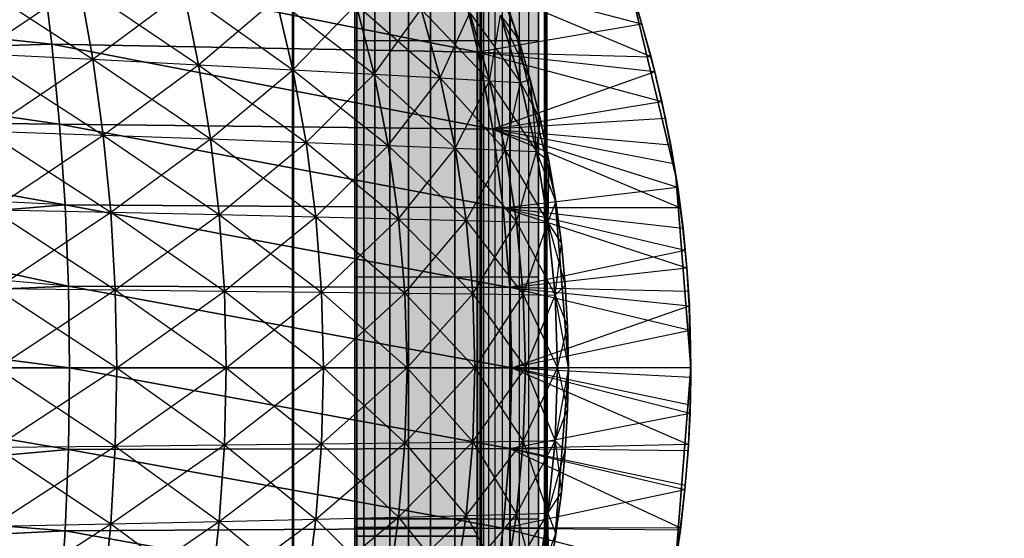
# Model space of a CAD drawing. Units: millimetres. Extents: x -4857 to 10866, y -13903 to 7593.
# Drawn here: x 3613 to 3629, y -3810 to -3802 of the extents above; entities that cross this region are included whole.
import ezdxf

# ---------------------------------------------------------------- set-up
doc = ezdxf.new("R2010")
doc.units = ezdxf.units.MM
doc.header["$MEASUREMENT"] = 0
doc.layers.add('0_Pen_No__18', color=9, linetype='Continuous', lineweight=30)
for name, color, linetype, lineweight, true_color in [('0_Pen_No__181', 7, 'Continuous', 30, 0xe8e8e8), ('Morph - General_Pen_No__93', 7, 'Continuous', 30, 0xa2a233), ('Structural - Bearing_Pen_No__90', 7, 'Continuous', 30, 0x00bfbf)]:
    doc.layers.add(name, color=color, linetype=linetype, lineweight=lineweight, true_color=true_color)

# ---------------------------------------------------------------- blocks, each defined once
blk = doc.blocks.new('SL_pamats[165]', base_point=(3549.831, -3710.221))
at = {"layer": '0_Pen_No__181', "color": 254, "linetype": 'Continuous', "lineweight": 30, "true_color": 0xe8e8e8}
for p, q in [((3620.23, -3799.095), (3621.311, -3801.705)), ((3621.311, -3801.705), (3620.23, -3799.095)), ((3621.311, -3801.705), (3620.23, -3799.095)), ((3620.23, -3799.095), (3621.311, -3801.705)), ((3620.719, -3802.112), (3613.604, -3800.697)), ((3613.761, -3801.986), (3613.604, -3800.697)), ((3613.604, -3800.697), (3620.719, -3802.112)), ((3613.604, -3800.697), (3613.761, -3801.986)), ((3623.142, -3800.86), (3623.393, -3801.657)), ((3623.394, -3801.659), (3623.142, -3800.861)), ((3612.363, -3800.889), (3614.428, -3802.231)), ((3612.541, -3802.139), (3614.213, -3801.013)), ((3614.213, -3801.013), (3616.156, -3802.319)), ((3614.213, -3801.013), (3614.428, -3802.231)), ((3614.428, -3802.231), (3614.213, -3801.013)), ((3623.393, -3801.657), (3620.418, -3800.882)), ((3620.719, -3802.112), (3620.418, -3800.882)), ((3620.418, -3800.882), (3620.719, -3802.112)), ((3623.542, -3802.193), (3620.418, -3800.882)), ((3606.192, -3801.173), (3613.761, -3801.986)), ((3613.761, -3801.986), (3606.192, -3801.173)), ((3614.428, -3802.231), (3615.91, -3801.13)), ((3615.91, -3801.13), (3617.696, -3802.401)), ((3615.91, -3801.13), (3616.156, -3802.319)), ((3616.156, -3802.319), (3615.91, -3801.13)), ((3623.946, -3804.138), (3623.213, -3801.087)), ((3623.213, -3801.087), (3623.946, -3804.138)), ((3623.946, -3804.138), (3623.213, -3801.087)), ((3623.213, -3801.087), (3623.946, -3804.138)), ((3616.156, -3802.319), (3617.423, -3801.239)), ((3617.423, -3801.239), (3619.019, -3802.474)), ((3617.423, -3801.239), (3617.696, -3802.401)), ((3617.696, -3802.401), (3617.423, -3801.239)), ((3617.696, -3802.401), (3618.725, -3801.335)), ((3618.725, -3801.335), (3620.098, -3802.535)), ((3618.725, -3801.335), (3619.019, -3802.474)), ((3619.019, -3802.474), (3618.725, -3801.335)), ((3621.167, -3801.27), (3621.381, -3801.911)), ((3621.381, -3801.911), (3621.167, -3801.27)), ((3621.381, -3801.911), (3621.167, -3801.27)), ((3621.167, -3801.27), (3621.381, -3801.911)), ((3619.019, -3802.474), (3619.788, -3801.415)), ((3619.788, -3801.415), (3620.905, -3802.581)), ((3619.788, -3801.415), (3620.098, -3802.535)), ((3620.098, -3802.535), (3619.788, -3801.415)), ((3620.098, -3802.535), (3620.583, -3801.475)), ((3620.583, -3801.475), (3621.411, -3802.61)), ((3620.583, -3801.475), (3620.905, -3802.581)), ((3620.905, -3802.581), (3620.583, -3801.475)), ((3620.905, -3802.581), (3621.082, -3801.513)), ((3621.082, -3801.513), (3621.381, -3801.911)), ((3621.082, -3801.513), (3621.411, -3802.61)), ((3621.57, -3802.561), (3621.082, -3801.513)), ((3621.411, -3802.61), (3621.082, -3801.513)), ((3621.082, -3801.513), (3621.381, -3801.911)), ((3623.542, -3802.193), (3623.332, -3801.451)), ((3623.332, -3801.452), (3623.543, -3802.195)), ((3623.393, -3801.657), (3620.719, -3802.112)), ((3623.393, -3801.657), (3623.604, -3802.436)), ((3623.606, -3802.439), (3623.394, -3801.659)), ((3621.311, -3801.705), (3621.971, -3804.451)), ((3621.971, -3804.451), (3621.311, -3801.705)), ((3621.311, -3801.705), (3621.971, -3804.451)), ((3621.971, -3804.451), (3621.311, -3801.705)), ((3613.761, -3801.986), (3606.192, -3802.189)), ((3606.192, -3802.189), (3613.761, -3801.986)), ((3620.719, -3802.112), (3613.761, -3801.986)), ((3620.957, -3803.369), (3613.761, -3801.986)), ((3613.885, -3803.29), (3613.761, -3801.986)), ((3613.761, -3801.986), (3620.719, -3802.112)), ((3613.761, -3801.986), (3620.957, -3803.369)), ((3613.761, -3801.986), (3613.885, -3803.29)), ((3621.381, -3801.911), (3621.57, -3802.561)), ((3621.57, -3802.561), (3621.381, -3801.911)), ((3621.57, -3802.561), (3621.381, -3801.911)), ((3621.381, -3801.911), (3621.57, -3802.561)), ((3621.411, -3802.61), (3621.381, -3801.911)), ((3612.541, -3802.139), (3614.428, -3802.231)), ((3612.541, -3802.139), (3614.597, -3803.468)), ((3612.541, -3802.139), (3614.428, -3802.231)), ((3623.604, -3802.436), (3620.719, -3802.112)), ((3620.957, -3803.369), (3620.719, -3802.112)), ((3620.719, -3802.112), (3623.542, -3802.193)), ((3620.719, -3802.112), (3623.717, -3802.918)), ((3620.719, -3802.112), (3620.957, -3803.369)), ((3613.885, -3803.29), (3606.192, -3802.189)), ((3606.192, -3802.189), (3613.885, -3803.29)), ((3612.682, -3803.403), (3614.428, -3802.231)), ((3614.428, -3802.231), (3616.156, -3802.319)), ((3614.428, -3802.231), (3616.351, -3803.53)), ((3614.428, -3802.231), (3614.597, -3803.468)), ((3614.597, -3803.468), (3614.428, -3802.231)), ((3614.428, -3802.231), (3616.156, -3802.319)), ((3614.597, -3803.468), (3616.156, -3802.319)), ((3616.156, -3802.319), (3617.696, -3802.401)), ((3616.156, -3802.319), (3617.912, -3803.588)), ((3616.156, -3802.319), (3616.351, -3803.53)), ((3616.351, -3803.53), (3616.156, -3802.319)), ((3616.156, -3802.319), (3617.696, -3802.401)), ((3623.717, -3802.918), (3623.542, -3802.193)), ((3623.543, -3802.195), (3623.719, -3802.922)), ((3616.351, -3803.53), (3617.696, -3802.401)), ((3617.696, -3802.401), (3619.019, -3802.474)), ((3617.696, -3802.401), (3619.252, -3803.64)), ((3617.696, -3802.401), (3617.912, -3803.588)), ((3617.912, -3803.588), (3617.696, -3802.401)), ((3617.696, -3802.401), (3619.019, -3802.474)), ((3617.912, -3803.588), (3619.019, -3802.474)), ((3619.019, -3802.474), (3620.098, -3802.535)), ((3619.019, -3802.474), (3620.343, -3803.683)), ((3619.019, -3802.474), (3619.252, -3803.64)), ((3619.252, -3803.64), (3619.019, -3802.474)), ((3619.019, -3802.474), (3620.098, -3802.535)), ((3623.604, -3802.436), (3620.957, -3803.369)), ((3623.604, -3802.436), (3623.777, -3803.196)), ((3623.779, -3803.2), (3623.606, -3802.439)), ((3619.252, -3803.64), (3620.098, -3802.535)), ((3620.098, -3802.535), (3620.905, -3802.581)), ((3620.098, -3802.535), (3621.159, -3803.716)), ((3620.098, -3802.535), (3620.343, -3803.683)), ((3620.343, -3803.683), (3620.098, -3802.535)), ((3620.098, -3802.535), (3620.905, -3802.581)), ((3620.343, -3803.683), (3620.905, -3802.581)), ((3620.905, -3802.581), (3621.411, -3802.61)), ((3620.905, -3802.581), (3621.67, -3803.737)), ((3620.905, -3802.581), (3621.159, -3803.716)), ((3621.159, -3803.716), (3620.905, -3802.581)), ((3620.905, -3802.581), (3621.411, -3802.61)), ((3621.159, -3803.716), (3621.411, -3802.61)), ((3621.411, -3802.61), (3621.57, -3802.561)), ((3621.411, -3802.61), (3621.57, -3802.561)), ((3621.411, -3802.61), (3621.735, -3803.22)), ((3621.411, -3802.61), (3621.67, -3803.737)), ((3621.67, -3803.737), (3621.411, -3802.61)), ((3621.57, -3802.561), (3621.735, -3803.22)), ((3621.735, -3803.22), (3621.57, -3802.561)), ((3621.735, -3803.22), (3621.57, -3802.561)), ((3621.57, -3802.561), (3621.67, -3803.737)), ((3621.57, -3802.561), (3621.735, -3803.22)), ((3620.957, -3803.369), (3623.717, -3802.918)), ((3623.861, -3803.627), (3623.717, -3802.918)), ((3623.719, -3802.922), (3623.863, -3803.63)), ((3613.885, -3803.29), (3606.192, -3803.205)), ((3613.975, -3804.608), (3606.192, -3803.205)), ((3606.192, -3803.205), (3613.885, -3803.29)), ((3606.192, -3803.205), (3613.975, -3804.608)), ((3620.957, -3803.369), (3613.885, -3803.29)), ((3621.13, -3804.652), (3613.885, -3803.29)), ((3613.975, -3804.608), (3613.885, -3803.29)), ((3613.885, -3803.29), (3620.957, -3803.369)), ((3613.885, -3803.29), (3621.13, -3804.652)), ((3613.885, -3803.29), (3613.975, -3804.608)), ((3623.777, -3803.196), (3620.957, -3803.369)), ((3621.67, -3803.737), (3621.735, -3803.22)), ((3621.67, -3803.737), (3621.735, -3803.22)), ((3621.735, -3803.22), (3621.875, -3803.887)), ((3621.875, -3803.887), (3621.735, -3803.22)), ((3621.875, -3803.887), (3621.735, -3803.22)), ((3621.735, -3803.22), (3621.875, -3803.887)), ((3623.777, -3803.196), (3623.915, -3803.937)), ((3623.918, -3803.94), (3623.779, -3803.2)), ((3612.682, -3803.403), (3614.597, -3803.468)), ((3612.682, -3803.403), (3614.72, -3804.724)), ((3612.682, -3803.403), (3614.597, -3803.468)), ((3623.915, -3803.937), (3620.957, -3803.369)), ((3621.13, -3804.652), (3620.957, -3803.369)), ((3620.957, -3803.369), (3624.022, -3804.656)), ((3620.957, -3803.369), (3623.861, -3803.627)), ((3620.957, -3803.369), (3623.975, -3804.317)), ((3620.957, -3803.369), (3621.13, -3804.652)), ((3612.784, -3804.683), (3614.597, -3803.468)), ((3614.597, -3803.468), (3616.351, -3803.53)), ((3614.597, -3803.468), (3616.492, -3804.763)), ((3614.597, -3803.468), (3614.72, -3804.724)), ((3614.72, -3804.724), (3614.597, -3803.468)), ((3614.597, -3803.468), (3616.351, -3803.53)), ((3614.72, -3804.724), (3616.351, -3803.53)), ((3616.351, -3803.53), (3617.912, -3803.588)), ((3616.351, -3803.53), (3618.068, -3804.8)), ((3616.351, -3803.53), (3616.492, -3804.763)), ((3616.492, -3804.763), (3616.351, -3803.53)), ((3616.351, -3803.53), (3617.912, -3803.588)), ((3616.492, -3804.763), (3617.912, -3803.588)), ((3617.912, -3803.588), (3619.252, -3803.64)), ((3617.912, -3803.588), (3619.42, -3804.833)), ((3617.912, -3803.588), (3618.068, -3804.8)), ((3618.068, -3804.8), (3617.912, -3803.588)), ((3617.912, -3803.588), (3619.252, -3803.64)), ((3618.068, -3804.8), (3619.252, -3803.64)), ((3619.252, -3803.64), (3620.343, -3803.683)), ((3619.252, -3803.64), (3620.521, -3804.861)), ((3619.252, -3803.64), (3619.42, -3804.833)), ((3619.42, -3804.833), (3619.252, -3803.64)), ((3619.252, -3803.64), (3620.343, -3803.683)), ((3619.42, -3804.833), (3620.343, -3803.683)), ((3620.343, -3803.683), (3621.159, -3803.716)), ((3620.343, -3803.683), (3621.343, -3804.882)), ((3620.343, -3803.683), (3620.521, -3804.861)), ((3620.521, -3804.861), (3620.343, -3803.683)), ((3620.343, -3803.683), (3621.159, -3803.716)), ((3620.521, -3804.861), (3621.159, -3803.716)), ((3621.159, -3803.716), (3621.67, -3803.737)), ((3621.159, -3803.716), (3621.859, -3804.895)), ((3621.159, -3803.716), (3621.343, -3804.882)), ((3621.343, -3804.882), (3621.159, -3803.716)), ((3621.159, -3803.716), (3621.67, -3803.737)), ((3621.343, -3804.882), (3621.67, -3803.737)), ((3621.67, -3803.737), (3621.875, -3803.887)), ((3621.67, -3803.737), (3621.989, -3804.561)), ((3621.67, -3803.737), (3621.859, -3804.895)), ((3621.859, -3804.895), (3621.67, -3803.737)), ((3621.67, -3803.737), (3621.875, -3803.887)), ((3623.975, -3804.317), (3623.861, -3803.627)), ((3623.863, -3803.63), (3623.977, -3804.319)), ((3621.875, -3803.887), (3621.859, -3804.895)), ((3621.875, -3803.887), (3621.989, -3804.559)), ((3621.989, -3804.561), (3621.875, -3803.887)), ((3621.989, -3804.559), (3621.875, -3803.887)), ((3621.875, -3803.887), (3621.989, -3804.561)), ((3623.915, -3803.937), (3624.022, -3804.656)), ((3624.024, -3804.657), (3623.918, -3803.94)), ((3613.975, -3804.608), (3606.192, -3804.22)), ((3614.03, -3805.935), (3606.192, -3804.22)), ((3606.192, -3804.22), (3614.03, -3805.935)), ((3623.946, -3804.138), (3624.192, -3807.267)), ((3624.192, -3807.267), (3623.946, -3804.138)), ((3624.192, -3807.267), (3623.946, -3804.138)), ((3623.946, -3804.138), (3624.192, -3807.267)), ((3621.13, -3804.652), (3623.975, -3804.317)), ((3624.062, -3804.986), (3623.975, -3804.317)), ((3623.977, -3804.319), (3624.064, -3804.986)), ((3621.859, -3804.895), (3621.989, -3804.561)), ((3621.859, -3804.895), (3621.989, -3804.561)), ((3621.971, -3804.451), (3622.192, -3807.267)), ((3622.192, -3807.267), (3621.971, -3804.451)), ((3622.192, -3807.267), (3621.971, -3804.451)), ((3621.971, -3804.451), (3622.192, -3807.267)), ((3621.989, -3804.559), (3622.078, -3805.235)), ((3622.078, -3805.235), (3621.989, -3804.559)), ((3622.078, -3805.238), (3621.989, -3804.561)), ((3621.989, -3804.561), (3622.078, -3805.238)), ((3613.975, -3804.608), (3606.192, -3805.236)), ((3606.192, -3805.236), (3613.975, -3804.608)), ((3612.784, -3804.683), (3614.72, -3804.724)), ((3612.784, -3804.683), (3614.795, -3805.993)), ((3612.784, -3804.683), (3614.72, -3804.724)), ((3612.846, -3805.973), (3614.72, -3804.724)), ((3621.13, -3804.652), (3613.975, -3804.608)), ((3621.235, -3805.955), (3613.975, -3804.608)), ((3614.03, -3805.935), (3613.975, -3804.608)), ((3613.975, -3804.608), (3621.13, -3804.652)), ((3613.975, -3804.608), (3621.235, -3805.955)), ((3613.975, -3804.608), (3614.03, -3805.935)), ((3614.72, -3804.724), (3616.492, -3804.763)), ((3614.72, -3804.724), (3616.578, -3806.012)), ((3614.72, -3804.724), (3614.795, -3805.993)), ((3614.795, -3805.993), (3614.72, -3804.724)), ((3614.72, -3804.724), (3616.492, -3804.763)), ((3624.022, -3804.656), (3621.13, -3804.652)), ((3624.101, -3805.35), (3621.13, -3804.652)), ((3621.235, -3805.955), (3621.13, -3804.652)), ((3621.13, -3804.652), (3624.062, -3804.986)), ((3621.13, -3804.652), (3624.125, -3805.632)), ((3621.13, -3804.652), (3621.235, -3805.955)), ((3624.022, -3804.656), (3624.101, -3805.35)), ((3624.102, -3805.35), (3624.024, -3804.657)), ((3614.795, -3805.993), (3616.492, -3804.763)), ((3616.492, -3804.763), (3618.068, -3804.8)), ((3616.492, -3804.763), (3618.164, -3806.03)), ((3616.492, -3804.763), (3616.578, -3806.012)), ((3616.578, -3806.012), (3616.492, -3804.763)), ((3616.492, -3804.763), (3618.068, -3804.8)), ((3616.578, -3806.012), (3618.068, -3804.8)), ((3618.068, -3804.8), (3619.42, -3804.833)), ((3618.068, -3804.8), (3619.523, -3806.046)), ((3618.068, -3804.8), (3618.164, -3806.03)), ((3618.164, -3806.03), (3618.068, -3804.8)), ((3618.068, -3804.8), (3619.42, -3804.833)), ((3618.164, -3806.03), (3619.42, -3804.833)), ((3619.42, -3804.833), (3620.521, -3804.861)), ((3619.42, -3804.833), (3620.63, -3806.06)), ((3619.42, -3804.833), (3619.523, -3806.046)), ((3619.523, -3806.046), (3619.42, -3804.833)), ((3619.42, -3804.833), (3620.521, -3804.861)), ((3619.523, -3806.046), (3620.521, -3804.861)), ((3620.521, -3804.861), (3621.343, -3804.882)), ((3620.521, -3804.861), (3621.456, -3806.07)), ((3620.521, -3804.861), (3620.63, -3806.06)), ((3620.63, -3806.06), (3620.521, -3804.861)), ((3620.521, -3804.861), (3621.343, -3804.882)), ((3620.63, -3806.06), (3621.343, -3804.882)), ((3621.343, -3804.882), (3621.859, -3804.895)), ((3621.343, -3804.882), (3621.974, -3806.077)), ((3621.343, -3804.882), (3621.456, -3806.07)), ((3621.456, -3806.07), (3621.343, -3804.882)), ((3621.343, -3804.882), (3621.859, -3804.895)), ((3621.456, -3806.07), (3621.859, -3804.895)), ((3621.859, -3804.895), (3622.078, -3805.238)), ((3621.859, -3804.895), (3621.974, -3806.077)), ((3621.974, -3806.077), (3621.859, -3804.895)), ((3621.859, -3804.895), (3622.141, -3805.915)), ((3621.859, -3804.895), (3622.078, -3805.238)), ((3624.125, -3805.632), (3624.062, -3804.986)), ((3624.064, -3804.986), (3624.127, -3805.631)), ((3614.03, -3805.935), (3606.192, -3805.236)), ((3624.101, -3805.35), (3621.235, -3805.955)), ((3621.974, -3806.077), (3622.078, -3805.238)), ((3622.078, -3805.235), (3622.142, -3805.912)), ((3622.142, -3805.912), (3622.078, -3805.235)), ((3622.141, -3805.915), (3622.078, -3805.238)), ((3622.078, -3805.238), (3622.141, -3805.915)), ((3624.101, -3805.35), (3624.153, -3806.018)), ((3624.154, -3806.017), (3624.102, -3805.35)), ((3621.235, -3805.955), (3624.125, -3805.632)), ((3624.166, -3806.253), (3624.125, -3805.632)), ((3624.127, -3805.631), (3624.167, -3806.253)), ((3614.03, -3805.935), (3606.192, -3806.251)), ((3606.192, -3806.251), (3614.03, -3805.935)), ((3612.846, -3805.973), (3614.795, -3805.993)), ((3612.846, -3805.973), (3614.821, -3807.267)), ((3612.846, -3805.973), (3614.795, -3805.993)), ((3612.867, -3807.267), (3614.795, -3805.993)), ((3621.235, -3805.955), (3614.03, -3805.935)), ((3621.27, -3807.267), (3614.03, -3805.935)), ((3614.049, -3807.267), (3614.03, -3805.935)), ((3614.03, -3805.935), (3621.235, -3805.955)), ((3614.03, -3805.935), (3621.27, -3807.267)), ((3614.03, -3805.935), (3614.049, -3807.267)), ((3614.795, -3805.993), (3616.578, -3806.012)), ((3614.795, -3805.993), (3616.607, -3807.267)), ((3614.795, -3805.993), (3614.821, -3807.267)), ((3614.821, -3807.267), (3614.795, -3805.993)), ((3614.795, -3805.993), (3616.578, -3806.012)), ((3614.821, -3807.267), (3616.578, -3806.012)), ((3616.578, -3806.012), (3618.164, -3806.03)), ((3616.578, -3806.012), (3618.196, -3807.267)), ((3616.578, -3806.012), (3616.607, -3807.267)), ((3616.607, -3807.267), (3616.578, -3806.012)), ((3616.578, -3806.012), (3618.164, -3806.03)), ((3624.153, -3806.018), (3621.235, -3805.955)), ((3624.183, -3806.657), (3621.235, -3805.955)), ((3621.27, -3807.267), (3621.235, -3805.955)), ((3621.235, -3805.955), (3624.166, -3806.253)), ((3621.235, -3805.955), (3621.27, -3807.267)), ((3621.974, -3806.077), (3622.141, -3805.915)), ((3621.974, -3806.077), (3622.141, -3805.915)), ((3622.179, -3806.591), (3622.141, -3805.915)), ((3622.141, -3805.915), (3622.179, -3806.591)), ((3622.142, -3805.912), (3622.179, -3806.59)), ((3622.179, -3806.59), (3622.142, -3805.912)), ((3624.153, -3806.018), (3624.183, -3806.657)), ((3624.183, -3806.657), (3624.154, -3806.017)), ((3616.607, -3807.267), (3618.164, -3806.03)), ((3618.164, -3806.03), (3619.523, -3806.046)), ((3618.164, -3806.03), (3619.558, -3807.267)), ((3618.164, -3806.03), (3618.196, -3807.267)), ((3618.196, -3807.267), (3618.164, -3806.03)), ((3618.164, -3806.03), (3619.523, -3806.046)), ((3618.196, -3807.267), (3619.523, -3806.046)), ((3619.523, -3806.046), (3620.63, -3806.06)), ((3619.523, -3806.046), (3620.667, -3807.267)), ((3619.523, -3806.046), (3619.558, -3807.267)), ((3619.558, -3807.267), (3619.523, -3806.046)), ((3619.523, -3806.046), (3620.63, -3806.06)), ((3619.558, -3807.267), (3620.63, -3806.06)), ((3620.63, -3806.06), (3621.456, -3806.07)), ((3620.63, -3806.06), (3621.494, -3807.267)), ((3620.63, -3806.06), (3620.667, -3807.267)), ((3620.667, -3807.267), (3620.63, -3806.06)), ((3620.63, -3806.06), (3621.456, -3806.07)), ((3620.667, -3807.267), (3621.456, -3806.07)), ((3621.456, -3806.07), (3621.974, -3806.077)), ((3621.456, -3806.07), (3622.013, -3807.267)), ((3621.456, -3806.07), (3621.494, -3807.267)), ((3621.494, -3807.267), (3621.456, -3806.07)), ((3621.456, -3806.07), (3621.974, -3806.077)), ((3621.494, -3807.267), (3621.974, -3806.077)), ((3621.974, -3806.077), (3622.179, -3806.591)), ((3621.974, -3806.077), (3622.013, -3807.267)), ((3622.192, -3807.268), (3621.974, -3806.077)), ((3622.013, -3807.267), (3621.974, -3806.077)), ((3621.974, -3806.077), (3622.179, -3806.591)), ((3614.049, -3807.267), (3606.192, -3806.251)), ((3606.192, -3806.251), (3614.049, -3807.267)), ((3621.27, -3807.267), (3624.166, -3806.253)), ((3624.192, -3807.42), (3624.166, -3806.253)), ((3624.167, -3806.253), (3624.192, -3807.42)), ((3624.183, -3806.657), (3621.27, -3807.267)), ((3622.013, -3807.267), (3622.179, -3806.591)), ((3622.179, -3806.59), (3622.192, -3807.268)), ((3622.192, -3807.268), (3622.179, -3806.59)), ((3622.192, -3807.268), (3622.179, -3806.591)), ((3622.179, -3806.591), (3622.192, -3807.268)), ((3624.192, -3807.267), (3624.183, -3806.657)), ((3624.183, -3806.657), (3624.192, -3807.267)), ((3614.049, -3807.267), (3606.192, -3807.267)), ((3614.03, -3808.599), (3606.192, -3807.267)), ((3606.192, -3807.267), (3614.03, -3808.599)), ((3606.192, -3807.267), (3614.049, -3807.267)), ((3606.192, -3807.267), (3614.03, -3808.599)), ((3612.846, -3808.561), (3614.821, -3807.267)), ((3612.867, -3807.267), (3614.821, -3807.267)), ((3612.867, -3807.267), (3614.795, -3808.541)), ((3612.867, -3807.267), (3614.821, -3807.267)), ((3614.03, -3808.599), (3614.049, -3807.267)), ((3614.049, -3807.267), (3614.03, -3808.599)), ((3621.27, -3807.267), (3614.049, -3807.267)), ((3621.235, -3808.579), (3614.049, -3807.267)), ((3614.049, -3807.267), (3621.27, -3807.267)), ((3614.049, -3807.267), (3621.235, -3808.579)), ((3614.821, -3807.267), (3614.795, -3808.541)), ((3614.795, -3808.541), (3616.607, -3807.267)), ((3614.795, -3808.541), (3614.821, -3807.267)), ((3614.821, -3807.267), (3616.607, -3807.267)), ((3614.821, -3807.267), (3616.578, -3808.522)), ((3614.821, -3807.267), (3616.607, -3807.267)), ((3616.607, -3807.267), (3616.578, -3808.522)), ((3616.578, -3808.522), (3618.196, -3807.267)), ((3616.578, -3808.522), (3616.607, -3807.267)), ((3616.607, -3807.267), (3618.196, -3807.267)), ((3616.607, -3807.267), (3618.164, -3808.504)), ((3616.607, -3807.267), (3618.196, -3807.267)), ((3618.196, -3807.267), (3618.164, -3808.504)), ((3618.164, -3808.504), (3619.558, -3807.267)), ((3618.164, -3808.504), (3618.196, -3807.267)), ((3618.196, -3807.267), (3619.558, -3807.267)), ((3618.196, -3807.267), (3619.523, -3808.488)), ((3618.196, -3807.267), (3619.558, -3807.267)), ((3619.558, -3807.267), (3619.523, -3808.488)), ((3619.523, -3808.488), (3620.667, -3807.267)), ((3619.523, -3808.488), (3619.558, -3807.267)), ((3619.558, -3807.267), (3620.667, -3807.267)), ((3619.558, -3807.267), (3620.63, -3808.474)), ((3619.558, -3807.267), (3620.667, -3807.267)), ((3620.667, -3807.267), (3620.63, -3808.474)), ((3620.63, -3808.474), (3621.494, -3807.267)), ((3620.63, -3808.474), (3620.667, -3807.267)), ((3620.667, -3807.267), (3621.494, -3807.267)), ((3620.667, -3807.267), (3621.456, -3808.464)), ((3620.667, -3807.267), (3621.494, -3807.267)), ((3621.235, -3808.579), (3621.27, -3807.267)), ((3621.27, -3807.267), (3621.235, -3808.579)), ((3624.192, -3807.267), (3621.27, -3807.267)), ((3624.183, -3807.877), (3621.27, -3807.267)), ((3621.27, -3807.267), (3624.153, -3808.516)), ((3621.27, -3807.267), (3624.192, -3807.42)), ((3621.27, -3807.267), (3624.179, -3808.004)), ((3621.494, -3807.267), (3621.456, -3808.464)), ((3621.456, -3808.464), (3622.013, -3807.267)), ((3621.456, -3808.464), (3621.494, -3807.267)), ((3621.494, -3807.267), (3622.013, -3807.267)), ((3621.494, -3807.267), (3621.974, -3808.458)), ((3621.494, -3807.267), (3622.013, -3807.267)), ((3622.192, -3807.267), (3621.971, -3810.083)), ((3621.971, -3810.083), (3622.192, -3807.267)), ((3622.192, -3807.267), (3621.971, -3810.083)), ((3621.971, -3810.083), (3622.192, -3807.267)), ((3622.013, -3807.267), (3621.974, -3808.458)), ((3621.974, -3808.458), (3622.013, -3807.267)), ((3622.192, -3807.268), (3621.974, -3808.458)), ((3622.013, -3807.267), (3622.192, -3807.268)), ((3622.013, -3807.267), (3622.179, -3807.944)), ((3622.013, -3807.267), (3622.192, -3807.268)), ((3622.192, -3807.268), (3622.179, -3807.945)), ((3622.179, -3807.944), (3622.192, -3807.268)), ((3622.179, -3807.945), (3622.192, -3807.268)), ((3622.192, -3807.268), (3622.179, -3807.944)), ((3623.946, -3810.396), (3624.192, -3807.267)), ((3624.192, -3807.267), (3623.946, -3810.396)), ((3623.946, -3810.396), (3624.192, -3807.267)), ((3624.192, -3807.267), (3623.946, -3810.396)), ((3624.183, -3807.877), (3624.192, -3807.267)), ((3624.192, -3807.267), (3624.183, -3807.877)), ((3624.192, -3807.42), (3624.179, -3808.004)), ((3624.179, -3808.004), (3624.192, -3807.42)), ((3621.974, -3808.458), (3622.179, -3807.944)), ((3621.974, -3808.458), (3622.179, -3807.944)), ((3622.141, -3808.621), (3622.179, -3807.944)), ((3622.179, -3807.944), (3622.141, -3808.621)), ((3622.179, -3807.945), (3622.141, -3808.623)), ((3622.141, -3808.623), (3622.179, -3807.945)), ((3624.183, -3807.877), (3624.153, -3808.516)), ((3624.154, -3808.517), (3624.183, -3807.877)), ((3621.235, -3808.579), (3624.179, -3808.004)), ((3624.147, -3808.614), (3624.179, -3808.004)), ((3624.179, -3808.004), (3624.148, -3808.614)), ((3612.784, -3809.851), (3614.795, -3808.541)), ((3612.846, -3808.561), (3614.795, -3808.541)), ((3612.846, -3808.561), (3614.795, -3808.541)), ((3612.846, -3808.561), (3614.72, -3809.81)), ((3621.235, -3808.579), (3614.03, -3808.599)), ((3614.03, -3808.599), (3621.235, -3808.579)), ((3614.72, -3809.81), (3616.578, -3808.522)), ((3614.795, -3808.541), (3614.72, -3809.81)), ((3614.72, -3809.81), (3614.795, -3808.541)), ((3614.795, -3808.541), (3616.578, -3808.522)), ((3614.795, -3808.541), (3616.578, -3808.522)), ((3614.795, -3808.541), (3616.492, -3809.771)), ((3616.492, -3809.771), (3618.164, -3808.504)), ((3616.578, -3808.522), (3616.492, -3809.771)), ((3616.492, -3809.771), (3616.578, -3808.522)), ((3616.578, -3808.522), (3618.164, -3808.504)), ((3616.578, -3808.522), (3618.164, -3808.504)), ((3616.578, -3808.522), (3618.068, -3809.734)), ((3618.068, -3809.734), (3619.523, -3808.488)), ((3618.164, -3808.504), (3618.068, -3809.734)), ((3618.068, -3809.734), (3618.164, -3808.504)), ((3618.164, -3808.504), (3619.523, -3808.488)), ((3618.164, -3808.504), (3619.523, -3808.488)), ((3618.164, -3808.504), (3619.42, -3809.701)), ((3619.42, -3809.701), (3620.63, -3808.474)), ((3619.523, -3808.488), (3619.42, -3809.701)), ((3619.42, -3809.701), (3619.523, -3808.488)), ((3619.523, -3808.488), (3620.63, -3808.474)), ((3619.523, -3808.488), (3620.63, -3808.474)), ((3619.523, -3808.488), (3620.521, -3809.673)), ((3620.521, -3809.673), (3621.456, -3808.464)), ((3620.63, -3808.474), (3620.521, -3809.673)), ((3620.521, -3809.673), (3620.63, -3808.474)), ((3620.63, -3808.474), (3621.456, -3808.464)), ((3620.63, -3808.474), (3621.456, -3808.464)), ((3620.63, -3808.474), (3621.343, -3809.652)), ((3621.13, -3809.882), (3621.235, -3808.579)), ((3621.235, -3808.579), (3621.13, -3809.882)), ((3624.153, -3808.516), (3621.235, -3808.579)), ((3624.101, -3809.184), (3621.235, -3808.579)), ((3621.235, -3808.579), (3624.022, -3809.878)), ((3621.235, -3808.579), (3624.147, -3808.614)), ((3621.235, -3808.579), (3624.094, -3809.248)), ((3621.343, -3809.652), (3621.974, -3808.458)), ((3621.456, -3808.464), (3621.343, -3809.652)), ((3621.343, -3809.652), (3621.456, -3808.464)), ((3621.456, -3808.464), (3621.974, -3808.458)), ((3621.456, -3808.464), (3621.974, -3808.458)), ((3621.456, -3808.464), (3621.859, -3809.639)), ((3621.974, -3808.458), (3621.859, -3809.639)), ((3621.859, -3809.639), (3621.974, -3808.458)), ((3621.974, -3808.458), (3622.141, -3808.621)), ((3621.974, -3808.458), (3622.078, -3809.298)), ((3621.974, -3808.458), (3622.141, -3808.621)), ((3624.153, -3808.516), (3624.101, -3809.184)), ((3624.102, -3809.184), (3624.154, -3808.517)), ((3606.192, -3809.298), (3614.03, -3808.599)), ((3614.03, -3808.599), (3606.192, -3809.298)), ((3606.192, -3809.298), (3614.03, -3808.599)), ((3613.975, -3809.926), (3614.03, -3808.599)), ((3614.03, -3808.599), (3613.975, -3809.926)), ((3621.13, -3809.882), (3614.03, -3808.599)), ((3614.03, -3808.599), (3621.13, -3809.882)), ((3621.859, -3809.639), (3622.141, -3808.621)), ((3622.078, -3809.298), (3622.141, -3808.621)), ((3622.141, -3808.621), (3622.078, -3809.298)), ((3622.141, -3808.623), (3622.078, -3809.301)), ((3622.078, -3809.301), (3622.141, -3808.623)), ((3624.094, -3809.248), (3624.147, -3808.614)), ((3624.148, -3808.614), (3624.096, -3809.248)), ((3624.101, -3809.184), (3624.022, -3809.878)), ((3624.024, -3809.877), (3624.102, -3809.184)), ((3606.192, -3809.298), (3613.975, -3809.926)), ((3613.975, -3809.926), (3606.192, -3809.298)), ((3621.13, -3809.882), (3624.094, -3809.248)), ((3621.859, -3809.639), (3622.078, -3809.298)), ((3621.859, -3809.639), (3622.078, -3809.298)), ((3621.989, -3809.975), (3622.078, -3809.298)), ((3622.078, -3809.298), (3621.989, -3809.975)), ((3622.078, -3809.301), (3621.989, -3809.977)), ((3621.989, -3809.977), (3622.078, -3809.301)), ((3624.018, -3809.907), (3624.094, -3809.248)), ((3624.096, -3809.248), (3624.021, -3809.906)), ((3617.912, -3810.946), (3619.42, -3809.701)), ((3618.068, -3809.734), (3619.42, -3809.701)), ((3618.068, -3809.734), (3619.42, -3809.701)), ((3619.252, -3810.894), (3620.521, -3809.673)), ((3619.42, -3809.701), (3619.252, -3810.894)), ((3619.252, -3810.894), (3619.42, -3809.701)), ((3619.42, -3809.701), (3620.521, -3809.673)), ((3619.42, -3809.701), (3620.521, -3809.673)), ((3619.42, -3809.701), (3620.343, -3810.851)), ((3620.343, -3810.851), (3621.343, -3809.652)), ((3620.521, -3809.673), (3620.343, -3810.851)), ((3620.343, -3810.851), (3620.521, -3809.673)), ((3620.521, -3809.673), (3621.343, -3809.652)), ((3620.521, -3809.673), (3621.343, -3809.652)), ((3620.521, -3809.673), (3621.159, -3810.818)), ((3621.159, -3810.818), (3621.859, -3809.639)), ((3621.343, -3809.652), (3621.159, -3810.818)), ((3621.159, -3810.818), (3621.343, -3809.652)), ((3621.343, -3809.652), (3621.859, -3809.639)), ((3621.343, -3809.652), (3621.859, -3809.639)), ((3621.343, -3809.652), (3621.67, -3810.797)), ((3621.859, -3809.639), (3621.67, -3810.797)), ((3621.67, -3810.797), (3621.859, -3809.639)), ((3621.859, -3809.639), (3621.989, -3809.975)), ((3621.874, -3810.649), (3621.859, -3809.639)), ((3621.859, -3809.639), (3621.989, -3809.975)), ((3612.682, -3811.131), (3614.72, -3809.81)), ((3612.784, -3809.851), (3614.72, -3809.81)), ((3612.784, -3809.851), (3614.72, -3809.81)), ((3614.597, -3811.066), (3616.492, -3809.771)), ((3614.72, -3809.81), (3614.597, -3811.066)), ((3614.597, -3811.066), (3614.72, -3809.81)), ((3614.72, -3809.81), (3616.492, -3809.771)), ((3614.72, -3809.81), (3616.492, -3809.771)), ((3614.72, -3809.81), (3616.351, -3811.004)), ((3616.351, -3811.004), (3618.068, -3809.734)), ((3616.492, -3809.771), (3616.351, -3811.004)), ((3616.351, -3811.004), (3616.492, -3809.771)), ((3616.492, -3809.771), (3618.068, -3809.734)), ((3616.492, -3809.771), (3618.068, -3809.734)), ((3616.492, -3809.771), (3617.912, -3810.946)), ((3618.068, -3809.734), (3617.912, -3810.946)), ((3617.912, -3810.946), (3618.068, -3809.734)), ((3618.068, -3809.734), (3619.252, -3810.894)), ((3624.022, -3809.878), (3621.13, -3809.882)), ((3624.022, -3809.878), (3623.915, -3810.597)), ((3623.918, -3810.594), (3624.024, -3809.877)), ((3613.975, -3809.926), (3606.192, -3810.314)), ((3606.192, -3810.314), (3613.975, -3809.926)), ((3613.885, -3811.244), (3613.975, -3809.926)), ((3613.975, -3809.926), (3613.885, -3811.244)), ((3621.13, -3809.882), (3613.975, -3809.926)), ((3613.975, -3809.926), (3621.13, -3809.882)), ((3620.957, -3811.165), (3613.975, -3809.926)), ((3613.975, -3809.926), (3620.957, -3811.165)), ((3620.957, -3811.165), (3621.13, -3809.882)), ((3621.13, -3809.882), (3620.957, -3811.165)), ((3623.915, -3810.597), (3621.13, -3809.882)), ((3621.13, -3809.882), (3624.018, -3809.907)), ((3621.13, -3809.882), (3623.917, -3810.588)), ((3621.67, -3810.797), (3621.989, -3809.975)), ((3621.874, -3810.649), (3621.989, -3809.975)), ((3621.989, -3809.975), (3621.874, -3810.649)), ((3621.989, -3809.977), (3621.874, -3810.649)), ((3621.874, -3810.649), (3621.989, -3809.977)), ((3623.917, -3810.588), (3624.018, -3809.907)), ((3624.021, -3809.906), (3623.919, -3810.585))]:
    blk.add_line(p, q, dxfattribs=at)
for p in [(3621.311, -3801.705), (3623.946, -3804.138), (3623.946, -3804.138), (3621.971, -3804.451), (3622.192, -3807.267), (3622.192, -3807.267), (3624.192, -3807.267), (3624.192, -3807.267)]:
    blk.add_point(p, dxfattribs=at)
blk = doc.blocks.new('MI1041_Sl80_slidvirsma[167]', base_point=(3452.262, -2459.884))
at = {"layer": '0_Pen_No__18', "color": 9, "linetype": 'Continuous', "lineweight": 30}
for p, q in [((3618.703, -3821.455), (3618.703, -3573.576)), ((3618.703, -3573.576), (3618.703, -3821.455)), ((3618.74, -3821.487), (3618.74, -3573.609)), ((3618.74, -3573.609), (3618.74, -3821.487)), ((3618.85, -3573.641), (3618.85, -3821.519)), ((3618.85, -3821.519), (3618.85, -3573.641)), ((3619.03, -3573.671), (3619.03, -3821.55)), ((3619.03, -3821.55), (3619.03, -3573.671)), ((3619.276, -3821.578), (3619.276, -3573.699)), ((3619.276, -3573.699), (3619.276, -3821.578)), ((3619.582, -3573.724), (3619.582, -3821.603)), ((3619.582, -3821.603), (3619.582, -3573.724)), ((3620.703, -3821.455), (3620.703, -3573.576)), ((3620.703, -3573.576), (3620.703, -3821.455)), ((3620.716, -3821.465), (3620.716, -3573.587)), ((3620.752, -3821.476), (3620.752, -3573.598)), ((3620.812, -3821.486), (3620.812, -3573.608)), ((3620.894, -3821.496), (3620.894, -3573.617)), ((3620.996, -3821.504), (3620.996, -3573.626)), ((3621.116, -3821.511), (3621.116, -3573.633)), ((3621.249, -3821.517), (3621.249, -3573.638)), ((3621.394, -3821.521), (3621.394, -3573.643)), ((3621.547, -3821.524), (3621.547, -3573.645)), ((3621.853, -3821.567), (3621.703, -3573.646)), ((3621.851, -3821.559), (3621.703, -3573.646)), ((3621.848, -3821.552), (3621.703, -3573.646)), ((3621.844, -3821.545), (3621.703, -3573.646)), ((3621.839, -3821.539), (3621.703, -3573.646)), ((3621.833, -3821.534), (3621.703, -3573.646)), ((3621.826, -3821.53), (3621.703, -3573.646)), ((3621.819, -3821.527), (3621.703, -3573.646)), ((3621.811, -3821.525), (3621.703, -3573.646)), ((3621.703, -3821.524), (3621.703, -3573.646)), ((3621.703, -3573.646), (3621.703, -3821.524)), ((3619.94, -3821.624), (3619.94, -3573.746)), ((3619.94, -3573.746), (3619.94, -3821.624)), ((3620.341, -3573.763), (3620.341, -3821.641)), ((3620.341, -3821.641), (3620.341, -3573.763)), ((3620.776, -3573.776), (3620.776, -3821.654)), ((3620.776, -3821.654), (3620.776, -3573.776)), ((3621.234, -3821.662), (3621.234, -3573.783)), ((3621.234, -3573.783), (3621.234, -3821.662)), ((3621.703, -3573.786), (3621.851, -3821.699)), ((3621.703, -3573.786), (3621.848, -3821.692)), ((3621.703, -3573.786), (3621.844, -3821.685)), ((3621.703, -3573.786), (3621.839, -3821.679)), ((3621.703, -3573.786), (3621.833, -3821.674)), ((3621.703, -3573.786), (3621.826, -3821.67)), ((3621.703, -3573.786), (3621.819, -3821.667)), ((3621.703, -3573.786), (3621.811, -3821.665)), ((3621.703, -3573.786), (3621.803, -3821.664)), ((3621.703, -3573.786), (3621.703, -3821.664)), ((3621.703, -3821.664), (3621.703, -3573.786)), ((3618.703, -3581.804), (3618.703, -3809.731)), ((3618.703, -3809.731), (3618.703, -3581.804)), ((3620.703, -3809.731), (3620.703, -3581.804)), ((3620.703, -3581.804), (3620.703, -3809.731)), ((3618.703, -3809.731), (3618.703, -3809.871)), ((3620.703, -3809.731), (3618.703, -3809.731)), ((3618.703, -3809.871), (3618.703, -3809.731)), ((3618.703, -3809.731), (3620.703, -3809.731)), ((3618.703, -3809.871), (3618.703, -3810.011)), ((3620.703, -3809.871), (3618.703, -3809.871)), ((3618.703, -3810.011), (3618.703, -3809.871)), ((3618.703, -3809.871), (3620.703, -3809.871)), ((3620.703, -3809.871), (3620.703, -3809.731)), ((3620.703, -3809.731), (3620.703, -3809.871)), ((3620.703, -3810.011), (3620.703, -3809.871)), ((3620.703, -3809.871), (3620.703, -3810.011)), ((3618.703, -3810.011), (3618.703, -3810.151)), ((3620.703, -3810.011), (3618.703, -3810.011)), ((3618.703, -3810.151), (3618.703, -3810.011)), ((3618.703, -3810.011), (3620.703, -3810.011)), ((3620.703, -3810.151), (3620.703, -3810.011)), ((3620.703, -3810.011), (3620.703, -3810.151))]:
    blk.add_line(p, q, dxfattribs=at)

msp = doc.modelspace()

# ---------------------------------------------------------------- hatches: boundary and pattern name
at = {"layer": 'Morph - General_Pen_No__93', "linetype": 'Continuous', "lineweight": 0, "true_color": 0x28280c}
for points in [[(3621.703, -3798.183), (3618.703, -3798.183), (3618.703, -3801.926), (3621.703, -3801.926)], [(3618.703, -3801.926), (3618.703, -3805.781), (3621.703, -3805.781), (3621.703, -3801.926)], [(3621.703, -3805.781), (3618.703, -3805.781), (3618.703, -3809.727), (3621.703, -3809.727)], [(3621.703, -3813.744), (3621.703, -3809.727), (3618.703, -3809.727), (3618.703, -3813.744)]]:
    msp.add_hatch(color=38, dxfattribs=at).paths.add_polyline_path(points)

# ---------------------------------------------------------------- linework, layer by layer
at = {"layer": 'Morph - General_Pen_No__93', "color": 55, "linetype": 'Continuous', "lineweight": 30, "true_color": 0xa2a233, "flags": 128}
for points in [[(3618.703, -3798.183), (3618.703, -3801.926), (3618.703, -3805.781), (3618.703, -3809.727), (3618.703, -3813.744), (3618.703, -3817.813), (3618.703, -3821.911), (3618.703, -3826.02), (3618.703, -3830.116), (3618.703, -3834.181), (3618.703, -3838.192), (3618.703, -3840.562), (3618.779, -3841.403), (3619.005, -3842.218), (3619.373, -3842.982), (3619.873, -3843.674), (3620.489, -3844.27), (3621.203, -3844.754), (3621.993, -3845.111), (3622.835, -3845.329), (3623.703, -3845.403), (3626.152, -3845.403), (3630.257, -3845.366)], [(3630.257, -3842.462), (3626.152, -3842.498), (3623.703, -3842.498), (3623.356, -3842.469), (3623.019, -3842.382), (3622.703, -3842.239), (3622.418, -3842.045), (3622.171, -3841.807), (3621.971, -3841.53), (3621.824, -3841.224), (3621.734, -3840.898), (3621.703, -3840.562), (3621.703, -3838.192), (3621.703, -3834.181), (3621.703, -3830.116), (3621.703, -3826.02), (3621.703, -3821.911), (3621.703, -3817.813), (3621.703, -3813.744), (3621.703, -3809.727), (3621.703, -3805.781), (3621.703, -3801.926), (3621.703, -3798.183)], [(3618.703, -3801.926), (3621.703, -3801.926)], [(3618.703, -3805.781), (3621.703, -3805.781)], [(3618.703, -3809.727), (3621.703, -3809.727)]]:
    msp.add_lwpolyline(points, dxfattribs=at)
at = {"layer": 'Structural - Bearing_Pen_No__90', "color": 132, "linetype": 'Continuous', "lineweight": 30, "true_color": 0x00bfbf}
for p, q in [((3617.683, -2380.895), (3617.683, -3906.548)), ((3617.703, -2380.895), (3617.703, -3906.548)), ((3618.703, -2380.895), (3618.703, -3906.548))]:
    msp.add_line(p, q, dxfattribs=at)

# ---------------------------------------------------------------- block references
at = {"color": 7, "linetype": 'Continuous', "lineweight": 30}
for name, p in [('MI1041_Sl80_slidvirsma[167]', (3452.262, -2459.884)), ('SL_pamats[165]', (3549.831, -3710.221))]:
    msp.add_blockref(name, p, dxfattribs=at)

doc.saveas('drawing.dxf')
